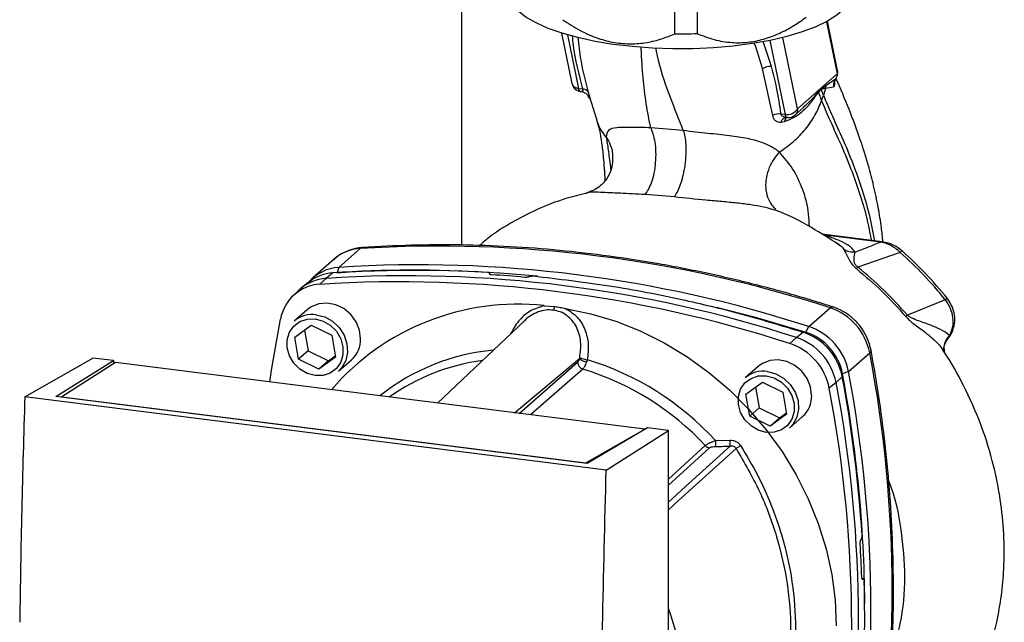
# Paper-space layout 'Blatt1' of a CAD drawing. Units: millimetres. Extents: x 0 to 5940, y 0 to 4200.
# Drawn here: x 4752 to 4875, y 1629 to 1705 of the extents above; entities that cross this region are included whole.
import ezdxf

# ---------------------------------------------------------------- set-up
doc = ezdxf.new("R2010")
doc.units = ezdxf.units.MM
doc.header["$LTSCALE"] = 10

psp = doc.layouts.new('Blatt1')

# ---------------------------------------------------------------- linework, layer by layer
at = {"color": 7, "linetype": 'Continuous', "lineweight": 30}
for p, q in [((4807.45, 1872.38), (4807.45, 1676.42)), ((4834, 1702.75), (4834, 1712.96)), ((4836.79, 1712.99), (4836.79, 1702.78)), ((4852.91, 1704.25), (4854.26, 1697.76)), ((4854.31, 1698.16), (4853.04, 1704.31)), ((4819.9, 1702.84), (4821.2, 1696.54)), ((4820.63, 1702.62), (4822.01, 1695.94)), ((4849.32, 1693.4), (4847.49, 1702.28)), ((4846.05, 1698.68), (4845.02, 1701.81)), ((4845.87, 1701.92), (4847.77, 1692.7)), ((4844.92, 1698.38), (4846.19, 1692.58)), ((4854.26, 1697.76), (4849.32, 1693.4)), ((4852.85, 1696.3), (4854.05, 1697.12)), ((4854.1, 1697.18), (4854.05, 1697.12)), ((4822.01, 1695.94), (4822.51, 1695.87)), ((4852.26, 1695.91), (4852.85, 1696.3)), ((4852.26, 1695.91), (4852.26, 1695.81)), ((4852.85, 1696.3), (4852.8, 1695.98)), ((4852.8, 1695.98), (4853.81, 1696.15)), ((4822.25, 1695.56), (4822.39, 1695.53)), ((4823.21, 1695.03), (4823.28, 1694.92)), ((4823.29, 1694.88), (4823.28, 1694.92)), ((4823.29, 1694.88), (4823.36, 1694.74)), ((4823.33, 1695), (4824.28, 1691.98)), ((4851.91, 1695.44), (4852.26, 1695.81)), ((4852.31, 1694.41), (4852.54, 1695.1)), ((4848.98, 1692.61), (4850.09, 1693.59)), ((4850.07, 1693.62), (4849.98, 1693.54)), ((4847.77, 1692.7), (4847.27, 1692.75)), ((4835.07, 1690.68), (4831.01, 1691.04)), ((4847.24, 1691.73), (4847.69, 1691.81)), ((4830.31, 1682.75), (4833.96, 1682.45)), ((4859.85, 1676.83), (4852.35, 1677.78)), ((4859.7, 1676.77), (4852.76, 1677.64)), ((4853.99, 1676.8), (4854.5, 1676.46)), ((4794.79, 1675.97), (4792.13, 1673.63)), ((4862.12, 1675.5), (4856.83, 1673.66)), ((4791.55, 1674.65), (4788.9, 1672.31)), ((4791.4, 1672.95), (4790.59, 1672.27)), ((4792.13, 1673.63), (4791.94, 1672.98)), ((4810.93, 1672.85), (4810.94, 1672.86)), ((4810.95, 1672.77), (4810.93, 1672.85)), ((4810.94, 1672.86), (4810.97, 1672.75)), ((4811, 1672.74), (4810.96, 1672.91)), ((4788.34, 1671.76), (4787.5, 1671.07)), ((4790.59, 1672.27), (4789.78, 1671.52)), ((4815.82, 1672.48), (4815.8, 1672.46)), ((4787.21, 1670.82), (4786.43, 1670.08)), ((4867.72, 1669.6), (4863.01, 1667.67)), ((4788.2, 1668.36), (4786.58, 1666.93)), ((4817.75, 1668.85), (4819.07, 1668.74)), ((4850.71, 1666.25), (4853.36, 1668.59)), ((4815.27, 1666.98), (4804.45, 1656.7)), ((4786.65, 1664.92), (4788.71, 1666.41)), ((4787.85, 1665.79), (4788.3, 1663.22)), ((4788.71, 1666.41), (4791.25, 1665.17)), ((4849.17, 1664.89), (4849.97, 1665.57)), ((4850.33, 1665.56), (4850.71, 1666.25)), ((4787.13, 1662.18), (4786.65, 1664.92)), ((4791.25, 1665.17), (4791.73, 1662.43)), ((4848.35, 1664.14), (4849.17, 1664.89)), ((4868.01, 1664.73), (4868.25, 1665.16)), ((4788.3, 1663.22), (4787.13, 1662.18)), ((4788.3, 1663.22), (4790.85, 1661.98)), ((4855.66, 1660.65), (4858.31, 1662.98)), ((4867.6, 1663.07), (4867.6, 1663.06)), ((4753.01, 1657.5), (4761.49, 1662.33)), ((4756.86, 1657.55), (4764.07, 1662.01)), ((4764.32, 1661.76), (4757.61, 1657.49)), ((4764.07, 1662.01), (4761.49, 1662.33)), ((4764.07, 1662.01), (4764.07, 1661.6)), ((4830.27, 1653.45), (4764.32, 1661.76)), ((4789.67, 1660.94), (4787.13, 1662.18)), ((4791.73, 1662.43), (4789.67, 1660.94)), ((4790.85, 1661.98), (4789.67, 1660.94)), ((4790.85, 1661.98), (4791.7, 1662.6)), ((4792.09, 1660.68), (4793.71, 1662.11)), ((4814.05, 1655.49), (4822.13, 1662.26)), ((4814.61, 1655.42), (4821.9, 1661.81)), ((4822.55, 1660.95), (4816.03, 1655.24)), ((4844.42, 1661.28), (4842.8, 1659.85)), ((4855.66, 1660.65), (4854.92, 1660.36)), ((4842.87, 1657.83), (4844.93, 1659.33)), ((4844.93, 1659.33), (4847.47, 1658.09)), ((4854.11, 1659.28), (4853.26, 1658.56)), ((4854.88, 1659.99), (4854.11, 1659.28)), ((4843.35, 1655.09), (4842.87, 1657.83)), ((4844.08, 1658.71), (4844.53, 1656.13)), ((4847.47, 1658.09), (4847.95, 1655.35)), ((4825.47, 1648.37), (4753.01, 1657.5)), ((4823.08, 1649.2), (4756.86, 1657.55)), ((4757.61, 1657.49), (4822.91, 1649.26)), ((4757.61, 1657.49), (4757.61, 1657.45)), ((4844.53, 1656.13), (4843.35, 1655.09)), ((4844.53, 1656.13), (4847.07, 1654.89)), ((4847.07, 1654.89), (4847.92, 1655.51)), ((4845.89, 1653.85), (4843.35, 1655.09)), ((4847.95, 1655.35), (4845.89, 1653.85)), ((4847.07, 1654.89), (4845.89, 1653.85)), ((4848.31, 1653.6), (4849.93, 1655.03)), ((4822.91, 1649.26), (4830.27, 1653.45)), ((4830.63, 1653.62), (4823.08, 1649.2)), ((4825.47, 1648.37), (4833.21, 1653.3)), ((4830.27, 1653.45), (4830.27, 1653.41)), ((4833.21, 1653.3), (4830.63, 1653.62)), ((4833.21, 1568.44), (4833.21, 1653.3)), ((4839.07, 1652.04), (4840.86, 1652.09)), ((4833.21, 1647.23), (4837.81, 1651.42)), ((4833.21, 1646.47), (4838.34, 1651.14)), ((4822.91, 1649.22), (4822.91, 1649.26)), ((4857.23, 1639.71), (4857.25, 1639.72)), ((4857.51, 1634.8), (4857.37, 1634.79)), ((4857.38, 1634.78), (4857.47, 1634.78)), ((4857.46, 1634.77), (4857.4, 1634.77)), ((4857.47, 1634.78), (4857.46, 1634.77))]:
    psp.add_line(p, q, dxfattribs=at)
at = {"color": 7, "linetype": 'Continuous', "lineweight": 30, "flags": 128}
for points in [[(4819.98, 1702.81), (4818.23, 1703.43), (4816.72, 1704.11), (4815.45, 1704.84), (4814.46, 1705.62), (4813.74, 1706.44), (4813.66, 1706.57)], [(4855.7, 1706.57), (4855.13, 1705.85), (4854.22, 1705.06), (4853.03, 1704.31), (4851.58, 1703.61), (4849.89, 1702.98), (4847.99, 1702.41), (4845.91, 1701.93), (4843.66, 1701.53), (4841.29, 1701.22), (4838.83, 1701.01), (4836.31, 1700.89), (4833.76, 1700.88), (4831.23, 1700.96), (4828.75, 1701.15), (4826.35, 1701.43), (4824.07, 1701.81), (4821.94, 1702.27), (4819.98, 1702.81)], [(4823.22, 1695.02), (4823.2, 1695.05), (4823.11, 1695.16)], [(4823.36, 1694.74), (4823.29, 1694.9), (4823.22, 1695.02)], [(4848.02, 1692.31), (4847.98, 1692.32), (4847.94, 1692.35), (4847.9, 1692.39), (4847.86, 1692.45), (4847.83, 1692.52), (4847.8, 1692.6), (4847.77, 1692.7)], [(4848.07, 1692.31), (4848.03, 1692.31), (4848.02, 1692.31)], [(4859.7, 1676.77), (4859.78, 1676.82), (4859.86, 1676.83)], [(4795.06, 1676.1), (4794.97, 1676.08), (4794.79, 1675.97)], [(4794.85, 1664.74), (4794.71, 1665.82), (4794.29, 1666.86), (4793.62, 1667.77), (4792.75, 1668.5), (4791.75, 1668.98), (4790.69, 1669.19), (4789.65, 1669.1), (4788.71, 1668.73), (4788.2, 1668.36)], [(4789.33, 1667.73), (4790.39, 1667.46), (4791.36, 1666.91), (4792.18, 1666.13), (4792.8, 1665.18), (4793.15, 1664.12), (4793.22, 1663.05), (4793.01, 1662.03), (4792.52, 1661.14), (4792.09, 1660.68)], [(4820.38, 1668.52), (4823.53, 1667.86), (4826.65, 1666.92), (4829.7, 1665.71), (4832.67, 1664.23), (4835.53, 1662.51), (4838.25, 1660.54), (4840.82, 1658.36), (4843.21, 1655.97), (4845.4, 1653.4), (4847.38, 1650.66), (4849.13, 1647.78), (4850.64, 1644.79), (4851.89, 1641.71), (4852.87, 1638.55), (4853.58, 1635.35), (4854, 1632.14), (4854.14, 1628.94)], [(4839.22, 1668.69), (4843.9, 1667.48), (4850.33, 1665.56)], [(4853.36, 1668.59), (4853.53, 1668.7), (4853.67, 1668.72), (4853.69, 1668.71)], [(4783.55, 1659.34), (4783.77, 1660.82), (4784.87, 1667.18)], [(4789.19, 1667.21), (4790.18, 1666.94), (4791.08, 1666.41), (4791.84, 1665.66), (4792.38, 1664.74), (4792.66, 1663.74), (4792.66, 1662.73), (4792.38, 1661.8), (4791.84, 1661.03), (4791.08, 1660.46), (4790.18, 1660.16), (4789.19, 1660.14), (4788.2, 1660.41), (4787.29, 1660.94), (4786.54, 1661.69), (4786, 1662.61), (4785.72, 1663.61), (4785.72, 1664.62), (4786, 1665.55), (4786.54, 1666.32), (4787.29, 1666.89), (4788.2, 1667.19), (4789.19, 1667.21)], [(4858.47, 1663.29), (4858.47, 1663.27), (4858.44, 1663.13), (4858.31, 1662.98)], [(4851.07, 1657.66), (4850.93, 1658.74), (4850.51, 1659.77), (4849.84, 1660.69), (4848.97, 1661.41), (4847.97, 1661.9), (4846.91, 1662.1), (4845.87, 1662.02), (4844.93, 1661.64), (4844.42, 1661.28)], [(4845.56, 1660.65), (4846.61, 1660.37), (4847.58, 1659.82), (4848.41, 1659.04), (4849.02, 1658.09), (4849.37, 1657.04), (4849.45, 1655.96), (4849.23, 1654.94), (4848.74, 1654.06), (4848.31, 1653.6)], [(4845.41, 1660.13), (4846.4, 1659.86), (4847.31, 1659.33), (4848.06, 1658.57), (4848.6, 1657.66), (4848.88, 1656.66), (4848.88, 1655.65), (4848.6, 1654.72), (4848.06, 1653.94), (4847.31, 1653.38), (4846.4, 1653.07), (4845.41, 1653.06), (4844.42, 1653.32), (4843.51, 1653.86), (4842.76, 1654.61), (4842.22, 1655.53), (4841.94, 1656.53), (4841.94, 1657.53), (4842.22, 1658.46), (4842.76, 1659.24), (4843.51, 1659.8), (4844.42, 1660.11), (4845.41, 1660.13)], [(4833.21, 1644.38), (4835.33, 1646.3), (4840.91, 1651.34)], [(4841.65, 1651.06), (4834.48, 1644.57), (4833.21, 1643.42)]]:
    psp.add_lwpolyline(points, dxfattribs=at)
at = {"color": 7, "linetype": 'Continuous', "lineweight": 30}
for centre, radius, start, end in [((4834.68, 1771.34), 68.59, 269.4342, 271.763), ((4845.94, 1696.85), 1.84, 86.7483, 123.5908), ((4853.09, 1697.9), 1.25, 322.3014, 11.6813), ((4853.69, 1698.04), 0.632, 333.555, 10.8462), ((4822.43, 1696.79), 1.25, 191.7419, 261.5864), ((4822.46, 1695.95), 0.452, 181.2877, 241.7657), ((4822.51, 1694.98), 0.891, 33.0031, 89.6457), ((4853.01, 1695.49), 1.1, 175.5656, 182.5353), ((4846.99, 1691.03), 1.74, 81.0075, 117.5096), ((4848.01, 1691.52), 0.799, 85.2148, 164.6038), ((4848.01, 1694.24), 1.56, 261.3869, 327.6348), ((4848.15, 1693.55), 1.25, 265.8897, 311.3658), ((4804.73, 1518.7), 157.58, 72.0219, 93.6166), ((4795.11, 1670.57), 5.41, 93.3989, 131.0595), ((4862.53, 1675.22), 0.495, 111.0533, 145.7637), ((4802.07, 1516.37), 157.58, 72.0219, 93.6166), ((4791.73, 1667.57), 5.39, 93.4176, 128.9362), ((4792.44, 1668.29), 5.35, 93.2271, 138.8496), ((4800.53, 1515), 157.58, 72.0219, 93.6166), ((4801.5, 1523.2), 150.08, 86.4895, 93.857), ((4802.01, 1522.47), 150.79, 84.3399, 93.8355), ((4800.99, 1518.3), 154.75, 84.7062, 86.2231), ((4790.08, 1666.23), 5.3, 93.1936, 169.6256), ((4790.9, 1666.89), 5.39, 93.3349, 133.197), ((4799.72, 1514.29), 157.54, 72.0219, 93.6166), ((4814.47, 1638.35), 30.69, 83.8607, 139.2646), ((4867.01, 1670.6), 1.22, 305.6454, 319.4716), ((4788.84, 1664.3), 3.47, 81.7953, 130.7075), ((4818.11, 1668.93), 0.971, 319.7911, 348.6058), ((4851.05, 1661.57), 7.39, 11.0352, 71.7841), ((4914.26, 1609.01), 77.9, 131.1461, 131.3412), ((4847.67, 1658.59), 7.35, 11.0352, 71.7841), ((4848.19, 1659.04), 6.86, 11.0352, 71.7841), ((4848.4, 1659.23), 7.39, 11.0352, 71.7841), ((4791.39, 1664.68), 3.47, 312.1118, 1.0239), ((4846.05, 1657.16), 7.35, 11.0352, 71.7841), ((4846.85, 1657.87), 7.39, 11.0352, 71.7841), ((4813.8, 1636.89), 26.52, 95.1925, 128.6095), ((4703.79, 1633.46), 157.31, 349.1837, 10.8163), ((4813.34, 1636.46), 25.76, 97.3732, 125.3721), ((4822.83, 1661.84), 0.924, 181.6047, 252.6186), ((4823.21, 1663.43), 1.6, 227.186, 263.5585), ((4823.37, 1664.88), 2.77, 244.1388, 264.7491), ((4812.75, 1628.03), 35.63, 42.3635, 73.0836), ((4812.4, 1627.73), 34.74, 42.9829, 73.0039), ((4845.06, 1657.22), 3.47, 81.7953, 130.7075), ((4695.3, 1630.41), 162.4, 0.4715, 10.626), ((4700.87, 1631.12), 157.58, 349.2026, 10.7974), ((4699.6, 1629.76), 157.31, 349.1837, 10.8163), ((4692.76, 1629.7), 164.93, 3.6657, 10.5839), ((4698.79, 1629.05), 157.27, 349.1837, 10.8163), ((4847.61, 1657.6), 3.47, 312.1118, 1.0239), ((4848.09, 1652.15), 9.02, 180.6985, 185.3866), ((4847.98, 1652.19), 7.12, 180.7519, 186.7862), ((4838.47, 1652.03), 0.897, 222.9083, 261.9255), ((4856.72, 1628.54), 27.09, 122.3718, 123.7957), ((4697.19, 1629.81), 160.2, 1.8739, 3.3561), ((4704.96, 1630.05), 152.72, 349.0204, 1.6716), ((4797.91, 1617.69), 37.76, 356.5447, 20.8043)]:
    psp.add_arc(centre, radius, start, end, dxfattribs=at)
for points, knots in [([(4820.04, 1704.51), (4820.75, 1704.04), (4822.18, 1703.12), (4824.37, 1702.16), (4826.52, 1701.61), (4828.55, 1701.44), (4830.53, 1701.63), (4832.36, 1702.07), (4833.48, 1702.53), (4834, 1702.75)], [0, 0, 0, 0, 0.164072, 0.327834, 0.465844, 0.603817, 0.741269, 0.878885, 1, 1, 1, 1]), ([(4836.79, 1702.78), (4837.49, 1702.51), (4838.88, 1701.97), (4841.01, 1701.61), (4843.1, 1701.64), (4845.09, 1702.03), (4847.02, 1702.76), (4848.8, 1703.7), (4849.89, 1704.47), (4850.4, 1704.83)], [0, 0, 0, 0, 0.164072, 0.327834, 0.465844, 0.603817, 0.741269, 0.878885, 1, 1, 1, 1]), ([(4821.23, 1702.5), (4821.26, 1702.1), (4821.46, 1699.93), (4822.04, 1697.69), (4822.51, 1695.87)], [0, 0, 0, 0, 0.183759, 1, 1, 1, 1]), ([(4823.25, 1695.46), (4822.91, 1696.81), (4822.31, 1699.11), (4822.08, 1701.37), (4821.98, 1702.31)], [0, 0, 0, 0, 0.58484, 1, 1, 1, 1]), ([(4831.01, 1691.04), (4830.81, 1692.02), (4830.42, 1693.99), (4830.06, 1697.27), (4829.87, 1699.63), (4829.82, 1701.01), (4829.82, 1701.1)], [0, 0, 0, 0, 0.323219, 0.650325, 0.978404, 1, 1, 1, 1]), ([(4835.07, 1690.68), (4834.54, 1692.03), (4833.47, 1694.75), (4832.23, 1698.2), (4831.75, 1700.46), (4831.63, 1700.99)], [0, 0, 0, 0, 0.431661, 0.868099, 1, 1, 1, 1]), ([(4843.89, 1701.6), (4843.89, 1701.58), (4844.32, 1700.5), (4844.62, 1699.43), (4844.92, 1698.38)], [0, 0, 0, 0, 0.011752, 1, 1, 1, 1]), ([(4847.27, 1692.75), (4847.1, 1693.85), (4846.81, 1695.82), (4846.28, 1697.81), (4846.05, 1698.68)], [0, 0, 0, 0, 0.559976, 1, 1, 1, 1]), ([(4854.05, 1697.12), (4854, 1697.05), (4853.91, 1696.91), (4853.82, 1696.66), (4853.78, 1696.41), (4853.8, 1696.24), (4853.81, 1696.15)], [0, 0, 0, 0, 0.247289, 0.499999, 0.752709, 1, 1, 1, 1]), ([(4859.95, 1676.87), (4859.89, 1677.43), (4859.75, 1678.87), (4859.36, 1681.19), (4858.82, 1683.78), (4858.08, 1686.61), (4857.07, 1689.82), (4855.71, 1693.46), (4854.68, 1695.89), (4854.14, 1697.14)], [0, 0, 0, 0, 0.071383, 0.18275, 0.30767, 0.425886, 0.587974, 0.788402, 1, 1, 1, 1]), ([(4821.22, 1696.54), (4821.24, 1696.46), (4821.29, 1696.27), (4821.58, 1696.05), (4821.86, 1695.98), (4822.01, 1695.94)], [0, 0, 0, 0, 0.2842836, 0.6421418, 1, 1, 1, 1]), ([(4822.51, 1695.87), (4822.52, 1695.83), (4822.55, 1695.76), (4822.56, 1695.65), (4822.54, 1695.56), (4822.48, 1695.55), (4822.46, 1695.54)], [0, 0, 0, 0, 0.169653, 0.340093, 0.694841, 1, 1, 1, 1]), ([(4852.26, 1695.91), (4852.2, 1695.85), (4852.08, 1695.74), (4851.96, 1695.62), (4851.91, 1695.57)], [0, 0, 0, 0, 0.560077, 1, 1, 1, 1]), ([(4852.26, 1695.81), (4852.36, 1695.87), (4852.55, 1695.97), (4852.71, 1695.98), (4852.8, 1695.98)], [0, 0, 0, 0, 0.495614, 1, 1, 1, 1]), ([(4852.8, 1695.98), (4852.76, 1695.83), (4852.68, 1695.54), (4852.59, 1695.24), (4852.54, 1695.1)], [0, 0, 0, 0, 0.499152, 1, 1, 1, 1]), ([(4853.81, 1696.15), (4853.84, 1696.18), (4853.91, 1696.22), (4853.95, 1696.46), (4853.96, 1696.7), (4853.93, 1696.87), (4853.92, 1696.91)], [0, 0, 0, 0, 0.312414, 0.617158, 0.917406, 1, 1, 1, 1]), ([(4822.46, 1695.54), (4822.45, 1695.54), (4822.43, 1695.53), (4822.41, 1695.54), (4822.39, 1695.54)], [0, 0, 0, 0, 0.353193, 1, 1, 1, 1]), ([(4822.47, 1695.54), (4822.58, 1695.5), (4822.83, 1695.41), (4823.01, 1695.25), (4823.1, 1695.17)], [0, 0, 0, 0, 0.458724, 1, 1, 1, 1]), ([(4823.36, 1694.74), (4823.37, 1694.73), (4823.4, 1694.71), (4823.4, 1694.84), (4823.36, 1695.07), (4823.29, 1695.33), (4823.25, 1695.46)], [0, 0, 0, 0, 0.24535, 0.494527, 0.746818, 1, 1, 1, 1]), ([(4847.69, 1691.81), (4848.15, 1692), (4849.07, 1692.38), (4850.24, 1693.32), (4851.04, 1694.22), (4851.57, 1695), (4851.8, 1695.29), (4851.91, 1695.44)], [0, 0, 0, 0, 0.2511051, 0.5010355, 0.7499253, 0.8745819, 1, 1, 1, 1]), ([(4851.91, 1695.57), (4851.61, 1695.19), (4851.08, 1694.53), (4850.37, 1693.89), (4850.07, 1693.62)], [0, 0, 0, 0, 0.580796, 1, 1, 1, 1]), ([(4851.91, 1695.44), (4851.99, 1695.24), (4852.12, 1694.9), (4852.25, 1694.56), (4852.31, 1694.41)], [0, 0, 0, 0, 0.557981, 1, 1, 1, 1]), ([(4852.54, 1695.1), (4852.49, 1695.23), (4852.4, 1695.47), (4852.3, 1695.71), (4852.26, 1695.81)], [0, 0, 0, 0, 0.561479, 1, 1, 1, 1]), ([(4852.54, 1695.1), (4852.85, 1694.35), (4853.53, 1692.71), (4854.86, 1689.85), (4856.16, 1686.75), (4857.32, 1683.51), (4858.25, 1680.36), (4858.68, 1678.06), (4858.88, 1676.95)], [0, 0, 0, 0, 0.150261, 0.32836, 0.526782, 0.68447, 0.847059, 1, 1, 1, 1]), ([(4847.05, 1687.99), (4847.66, 1688.42), (4848.87, 1689.28), (4850.35, 1690.86), (4851.56, 1692.57), (4852.06, 1693.8), (4852.31, 1694.41)], [0, 0, 0, 0, 0.250676, 0.499744, 0.749997, 1, 1, 1, 1]), ([(4852.31, 1694.41), (4852.61, 1693.67), (4853.29, 1692.05), (4854.6, 1689.23), (4855.89, 1686.17), (4857.04, 1682.98), (4857.92, 1680.03), (4858.32, 1677.94), (4858.5, 1677)], [0, 0, 0, 0, 0.154333, 0.336865, 0.539695, 0.700461, 0.865796, 1, 1, 1, 1]), ([(4846.19, 1692.58), (4846.22, 1692.45), (4846.28, 1692.19), (4846.53, 1691.92), (4846.85, 1691.76), (4847.11, 1691.74), (4847.24, 1691.73)], [0, 0, 0, 0, 0.253081, 0.50549, 0.754394, 1, 1, 1, 1]), ([(4848.07, 1692.31), (4847.97, 1692.32), (4847.76, 1692.33), (4847.5, 1692.41), (4847.34, 1692.53), (4847.28, 1692.65), (4847.27, 1692.72), (4847.27, 1692.75)], [0, 0, 0, 0, 0.27768, 0.535592, 0.772771, 0.886415, 1, 1, 1, 1]), ([(4848.06, 1692.34), (4848.01, 1692.32), (4847.89, 1692.27), (4847.76, 1692.08), (4847.71, 1691.9), (4847.69, 1691.81)], [0, 0, 0, 0, 0.284235, 0.649798, 1, 1, 1, 1]), ([(4849.32, 1693.4), (4849.31, 1693.27), (4849.27, 1693), (4849.13, 1692.72), (4848.99, 1692.64), (4848.97, 1692.62)], [0, 0, 0, 0, 0.454176, 0.908351, 1, 1, 1, 1]), ([(4825.47, 1689.87), (4825.04, 1690.44), (4824.55, 1691.1), (4824.34, 1691.88), (4824.31, 1691.99)], [0, 0, 0, 0, 0.864344, 1, 1, 1, 1]), ([(4824.31, 1691.9), (4824.42, 1691.53), (4824.65, 1690.78), (4824.89, 1689.24), (4825.13, 1687.21), (4825.24, 1685.46), (4825.31, 1684.45)], [0, 0, 0, 0, 0.243202, 0.483802, 0.702663, 1, 1, 1, 1]), ([(4831.01, 1691.04), (4830.16, 1691.06), (4828.43, 1691.09), (4826.64, 1691.09), (4825.56, 1690.8), (4825.5, 1690.19), (4825.47, 1689.87)], [0, 0, 0, 0, 0.2292, 0.469491, 0.725763, 1, 1, 1, 1]), ([(4831.01, 1691.04), (4831.11, 1690.79), (4831.32, 1690.27), (4831.54, 1689.23), (4831.65, 1688.01), (4831.61, 1686.68), (4831.43, 1685.38), (4831.12, 1684.25), (4830.75, 1683.35), (4830.45, 1682.94), (4830.31, 1682.75)], [0, 0, 0, 0, 0.111605, 0.233945, 0.364659, 0.5, 0.635341, 0.766055, 0.888395, 1, 1, 1, 1]), ([(4825.47, 1689.87), (4825.65, 1689.56), (4826.03, 1688.9), (4826.31, 1687.79), (4826.26, 1687.02), (4826.24, 1686.65)], [0, 0, 0, 0, 0.318258, 0.667335, 1, 1, 1, 1]), ([(4825.47, 1689.87), (4825.55, 1689.36), (4825.71, 1688.34), (4825.89, 1686.88), (4826.02, 1685.87), (4826.04, 1685.71)], [0, 0, 0, 0, 0.460538, 0.917225, 1, 1, 1, 1]), ([(4835.07, 1690.68), (4835.14, 1690.44), (4835.28, 1689.92), (4835.39, 1688.9), (4835.39, 1687.69), (4835.27, 1686.37), (4835.04, 1685.09), (4834.72, 1683.96), (4834.35, 1683.06), (4834.09, 1682.65), (4833.96, 1682.45)], [0, 0, 0, 0, 0.111728, 0.2341, 0.364761, 0.5, 0.635239, 0.7659, 0.888272, 1, 1, 1, 1]), ([(4847.05, 1687.99), (4847.05, 1687.99), (4847.04, 1687.99), (4847.03, 1688), (4846.99, 1688.04), (4846.83, 1688.17), (4846.45, 1688.44), (4845.75, 1688.84), (4844.64, 1689.3), (4843.01, 1689.73), (4840.79, 1690.07), (4838.54, 1690.29), (4836.58, 1690.49), (4835.58, 1690.62), (4835.07, 1690.68)], [0, 0, 0, 0, 0.000162, 0.001487, 0.005208, 0.01933, 0.073905, 0.162163, 0.281295, 0.427614, 0.597407, 0.78772, 0.890976, 1, 1, 1, 1]), ([(4847.05, 1687.99), (4846.81, 1687.71), (4846.3, 1687.13), (4845.74, 1686.05), (4845.37, 1684.82), (4845.29, 1683.55), (4845.53, 1682.38), (4845.98, 1681.47), (4846.42, 1681.07), (4846.6, 1680.9)], [0, 0, 0, 0, 0.129678, 0.272113, 0.424532, 0.582482, 0.740431, 0.89285, 1, 1, 1, 1]), ([(4850.8, 1678.71), (4850.77, 1679.24), (4850.7, 1680.89), (4850.02, 1683.41), (4848.75, 1686.05), (4847.62, 1687.34), (4847.05, 1687.99)], [0, 0, 0, 0, 0.1316, 0.41483, 0.703991, 1, 1, 1, 1]), ([(4826.26, 1686.65), (4826.21, 1686.37), (4826.11, 1685.75), (4825.52, 1684.54), (4824.47, 1683.44), (4823.49, 1683.09), (4823, 1682.91)], [0, 0, 0, 0, 0.209002, 0.450355, 0.720769, 1, 1, 1, 1]), ([(4823.03, 1682.86), (4822.17, 1682.66), (4820, 1682.16), (4816.84, 1680.9), (4813.62, 1679.22), (4811.25, 1677.73), (4810, 1676.65), (4809.65, 1676.34)], [0, 0, 0, 0, 0.174682, 0.436106, 0.673313, 0.907874, 1, 1, 1, 1]), ([(4823.02, 1682.91), (4823.03, 1682.91), (4823.35, 1683.09), (4824.73, 1683.01), (4827.17, 1682.93), (4829.25, 1682.81), (4830.31, 1682.75)], [0, 0, 0, 0, 0.006801, 0.31899, 0.651378, 1, 1, 1, 1]), ([(4833.96, 1682.45), (4835.27, 1682.31), (4837.21, 1682.11), (4839.87, 1681.88), (4841.76, 1681.69), (4843.51, 1681.48), (4844.98, 1681.24), (4845.76, 1681), (4846.09, 1680.9)], [0, 0, 0, 0, 0.3183708, 0.472857, 0.6214234, 0.7646801, 0.9016999, 1, 1, 1, 1]), ([(4846.09, 1680.9), (4846.21, 1680.87), (4846.36, 1680.84), (4846.47, 1680.79), (4846.49, 1680.78)], [0, 0, 0, 0, 0.8369171, 1, 1, 1, 1]), ([(4854.49, 1676.44), (4853.35, 1677.17), (4850.78, 1678.83), (4848.08, 1680.24), (4846.5, 1680.78), (4846.49, 1680.78)], [0, 0, 0, 0, 0.441359, 0.99624, 1, 1, 1, 1]), ([(4856.48, 1675.52), (4856.31, 1675.74), (4855.98, 1676.2), (4854.74, 1676.93), (4853.51, 1677.37), (4852.76, 1677.64)], [0, 0, 0, 0, 0.279543, 0.559963, 1, 1, 1, 1]), ([(4853.68, 1668.71), (4852.61, 1669.05), (4849.51, 1670.02), (4844.35, 1671.44), (4838.2, 1672.9), (4832.02, 1674.11), (4825.83, 1675.07), (4819.64, 1675.79), (4813.46, 1676.25), (4807.29, 1676.46), (4801.15, 1676.44), (4797.09, 1676.21), (4795.06, 1676.1)], [0, 0, 0, 0, 0.055572, 0.160538, 0.265504, 0.370463, 0.475414, 0.580356, 0.685288, 0.790209, 0.895119, 1, 1, 1, 1]), ([(4854.5, 1676.46), (4854.52, 1676.44), (4854.82, 1676.25), (4854.97, 1676.04), (4855.1, 1675.84)], [0, 0, 0, 0, 0.087688, 1, 1, 1, 1]), ([(4859.7, 1676.77), (4859.1, 1676.54), (4858.04, 1676.12), (4856.96, 1675.7), (4856.48, 1675.52)], [0, 0, 0, 0, 0.560002, 1, 1, 1, 1]), ([(4862.12, 1675.5), (4861.75, 1675.81), (4861.01, 1676.44), (4860.13, 1676.66), (4859.7, 1676.77)], [0, 0, 0, 0, 0.5013868, 1, 1, 1, 1]), ([(4862.35, 1675.68), (4862.02, 1675.94), (4861.27, 1676.52), (4860.36, 1676.72), (4859.86, 1676.83)], [0, 0, 0, 0, 0.438722, 1, 1, 1, 1]), ([(4795.06, 1676.1), (4794.78, 1676.07), (4794.07, 1675.99), (4793.01, 1675.62), (4792.09, 1675.14), (4791.66, 1674.71), (4791.53, 1674.58)], [0, 0, 0, 0, 0.214371, 0.536831, 0.856649, 1, 1, 1, 1]), ([(4855.1, 1675.84), (4855.25, 1675.56), (4855.47, 1675.13), (4855.85, 1674.36), (4856.22, 1673.86), (4856.5, 1673.61), (4856.64, 1673.48)], [0, 0, 0, 0, 0.483441, 0.732702, 0.863647, 1, 1, 1, 1]), ([(4856.48, 1675.52), (4856.24, 1675.52), (4855.74, 1675.53), (4855.32, 1675.74), (4855.1, 1675.84)], [0, 0, 0, 0, 0.499999, 1, 1, 1, 1]), ([(4856.83, 1673.66), (4856.78, 1673.7), (4856.67, 1673.78), (4856.55, 1673.92), (4856.46, 1674.06), (4856.36, 1674.35), (4856.36, 1674.92), (4856.43, 1675.28), (4856.48, 1675.52)], [0, 0, 0, 0, 0.054087, 0.106698, 0.160831, 0.217939, 0.466594, 1, 1, 1, 1]), ([(4867.72, 1669.6), (4866.85, 1670.64), (4865.1, 1672.72), (4863.11, 1674.57), (4862.12, 1675.5)], [0, 0, 0, 0, 0.499966, 1, 1, 1, 1]), ([(4867.94, 1669.8), (4867.07, 1670.84), (4865.32, 1672.91), (4863.34, 1674.76), (4862.35, 1675.68)], [0, 0, 0, 0, 0.499999, 1, 1, 1, 1]), ([(4810.94, 1672.86), (4810.95, 1672.88), (4810.97, 1672.91), (4810.94, 1672.95), (4810.87, 1672.98), (4810.78, 1673), (4810.71, 1673), (4810.69, 1673)], [0, 0, 0, 0, 0.218281, 0.436524, 0.655928, 0.878089, 1, 1, 1, 1]), ([(4811.18, 1672.71), (4811.14, 1672.71), (4811.05, 1672.72), (4810.96, 1672.75), (4810.91, 1672.79), (4810.91, 1672.82), (4810.92, 1672.84), (4810.93, 1672.85)], [0, 0, 0, 0, 0.225668, 0.451403, 0.675272, 0.896057, 1, 1, 1, 1]), ([(4815.82, 1672.48), (4815.84, 1672.49), (4815.89, 1672.52), (4816, 1672.54), (4816.14, 1672.56), (4816.26, 1672.56), (4816.33, 1672.56), (4816.35, 1672.56)], [0, 0, 0, 0, 0.22025, 0.440458, 0.661779, 0.884872, 1, 1, 1, 1]), ([(4816.35, 1672.56), (4819.51, 1672.19), (4825.83, 1671.46), (4834.62, 1669.75), (4842.67, 1667.8), (4847.54, 1666.31), (4849.97, 1665.57)], [0, 0, 0, 0, 0.28071, 0.561135, 0.780941, 1, 1, 1, 1]), ([(4856.83, 1673.66), (4856.79, 1673.62), (4856.72, 1673.56), (4856.67, 1673.5), (4856.64, 1673.48)], [0, 0, 0, 0, 0.560006, 1, 1, 1, 1]), ([(4856.64, 1673.48), (4857.73, 1672.55), (4859.92, 1670.7), (4861.85, 1668.57), (4862.81, 1667.5)], [0, 0, 0, 0, 0.500182, 1, 1, 1, 1]), ([(4863.01, 1667.67), (4862.04, 1668.74), (4860.12, 1670.88), (4857.93, 1672.73), (4856.83, 1673.66)], [0, 0, 0, 0, 0.499884, 1, 1, 1, 1]), ([(4815.8, 1672.46), (4815.78, 1672.45), (4815.73, 1672.42), (4815.61, 1672.4), (4815.48, 1672.38), (4815.36, 1672.38), (4815.29, 1672.38), (4815.27, 1672.38)], [0, 0, 0, 0, 0.220312, 0.440581, 0.661976, 0.885105, 1, 1, 1, 1]), ([(4867.72, 1669.6), (4867.94, 1669.25), (4868.39, 1668.56), (4868.68, 1667.36), (4868.68, 1666.18), (4868.39, 1665.5), (4868.25, 1665.16)], [0, 0, 0, 0, 0.249147, 0.499356, 0.749935, 1, 1, 1, 1]), ([(4868.03, 1664.75), (4868.08, 1664.8), (4868.44, 1665.16), (4868.75, 1665.89), (4868.93, 1666.85), (4868.9, 1667.76), (4868.61, 1668.81), (4868.17, 1669.46), (4867.94, 1669.8)], [0, 0, 0, 0, 0.03947, 0.286721, 0.422947, 0.588234, 0.781257, 1, 1, 1, 1]), ([(4817.75, 1668.85), (4817.15, 1668.67), (4815.94, 1668.3), (4814.47, 1666.99), (4813.84, 1665.88), (4813.54, 1665.33)], [0, 0, 0, 0, 0.337073, 0.675662, 1, 1, 1, 1]), ([(4818.86, 1668.31), (4818.55, 1668.32), (4817.92, 1668.35), (4816.97, 1668.11), (4816.1, 1667.65), (4815.5, 1667.28), (4815.29, 1666.99), (4815.28, 1666.98)], [0, 0, 0, 0, 0.242361, 0.491008, 0.732025, 0.989238, 1, 1, 1, 1]), ([(4822.16, 1662.38), (4822.24, 1663.04), (4822.41, 1664.36), (4821.94, 1665.96), (4821.25, 1667.01), (4820.57, 1667.66), (4819.77, 1668.12), (4819.16, 1668.25), (4818.86, 1668.31)], [0, 0, 0, 0, 0.254972, 0.506725, 0.634993, 0.755174, 0.879157, 1, 1, 1, 1]), ([(4819.07, 1668.74), (4819.28, 1668.71), (4819.72, 1668.65), (4820.16, 1668.57), (4820.38, 1668.52)], [0, 0, 0, 0, 0.4997384, 1, 1, 1, 1]), ([(4820.38, 1668.52), (4820.9, 1668.2), (4821.93, 1667.55), (4822.87, 1665.9), (4823.33, 1664.04), (4823.18, 1662.76), (4823.11, 1662.12)], [0, 0, 0, 0, 0.248477, 0.498056, 0.748663, 1, 1, 1, 1]), ([(4858.47, 1663.29), (4858.41, 1663.56), (4858.25, 1664.25), (4857.79, 1665.33), (4857.05, 1666.44), (4856.11, 1667.4), (4855.03, 1668.16), (4854.19, 1668.55), (4853.74, 1668.7), (4853.68, 1668.71)], [0, 0, 0, 0, 0.111105, 0.284324, 0.458622, 0.634126, 0.810517, 0.976045, 1, 1, 1, 1]), ([(4868.25, 1665.16), (4868, 1665.35), (4867.49, 1665.74), (4866.21, 1666.32), (4864.95, 1666.77), (4863.96, 1667.12), (4863.46, 1667.35), (4863.19, 1667.51), (4863.07, 1667.62), (4863.01, 1667.67)], [0, 0, 0, 0, 0.247433, 0.503877, 0.762484, 0.888388, 0.947405, 0.974759, 1, 1, 1, 1]), ([(4862.81, 1667.5), (4862.96, 1667.34), (4863.56, 1666.72), (4864.82, 1665.89), (4866.18, 1664.75), (4867.15, 1663.83), (4867.39, 1663.35), (4867.43, 1663.27)], [0, 0, 0, 0, 0.083283, 0.32371, 0.635292, 0.940916, 1, 1, 1, 1]), ([(4868.25, 1665.16), (4868.08, 1664.96), (4867.73, 1664.55), (4867.5, 1663.79), (4867.58, 1663.3), (4867.61, 1663.07)], [0, 0, 0, 0, 0.331808, 0.683387, 1, 1, 1, 1]), ([(4867.6, 1663.06), (4867.58, 1663.2), (4867.53, 1663.47), (4867.62, 1664.08), (4867.86, 1664.46), (4868.02, 1664.71)], [0, 0, 0, 0, 0.268107, 0.5281, 1, 1, 1, 1]), ([(4858.47, 1604.2), (4858.67, 1605.26), (4859.24, 1608.31), (4860.01, 1613.42), (4860.69, 1619.54), (4861.12, 1625.71), (4861.3, 1631.92), (4861.23, 1638.16), (4860.92, 1644.43), (4860.36, 1650.71), (4859.57, 1657), (4858.84, 1661.19), (4858.47, 1663.29)], [0, 0, 0, 0, 0.055607, 0.160471, 0.265347, 0.370236, 0.475136, 0.580048, 0.68497, 0.789902, 0.894843, 1, 1, 1, 1]), ([(4861.64, 1607.97), (4861.96, 1608.24), (4863.48, 1609.46), (4866.05, 1612.32), (4869.08, 1616.45), (4871.47, 1621.01), (4873.11, 1625.3), (4874.14, 1629.18), (4874.76, 1632.71), (4875.07, 1636.21), (4875.09, 1640.02), (4874.7, 1644.32), (4873.8, 1649.04), (4872.28, 1654.01), (4870.15, 1658.72), (4868.48, 1661.82), (4867.51, 1663.2), (4867.45, 1663.28)], [0, 0, 0, 0, 0.021625, 0.099496, 0.195703, 0.282578, 0.359797, 0.426688, 0.483116, 0.53824, 0.600766, 0.671031, 0.74889, 0.833628, 0.920269, 0.995172, 1, 1, 1, 1]), ([(4821.9, 1661.81), (4821.95, 1661.87), (4822.04, 1661.97), (4822.1, 1662.17), (4822.13, 1662.26)], [0, 0, 0, 0, 0.558032, 1, 1, 1, 1]), ([(4822.16, 1662.38), (4822.15, 1662.36), (4822.14, 1662.32), (4822.13, 1662.28), (4822.13, 1662.26)], [0, 0, 0, 0, 0.556457, 1, 1, 1, 1]), ([(4822.55, 1660.95), (4822.59, 1661), (4822.67, 1661.08), (4822.8, 1661.28), (4822.92, 1661.53), (4823, 1661.74), (4823.03, 1661.84)], [0, 0, 0, 0, 0.239693, 0.486215, 0.739631, 1, 1, 1, 1]), ([(4823.11, 1662.12), (4823.1, 1662.06), (4823.07, 1661.97), (4823.05, 1661.88), (4823.03, 1661.84)], [0, 0, 0, 0, 0.557513, 1, 1, 1, 1]), ([(4753.01, 1657.5), (4752.87, 1652.79), (4752.58, 1643.37), (4752.44, 1634.05), (4752.37, 1629.39)], [0, 0, 0, 0, 0.500125, 1, 1, 1, 1]), ([(4837.81, 1651.42), (4837.88, 1651.47), (4838.01, 1651.57), (4838.32, 1651.74), (4838.69, 1651.9), (4838.94, 1651.99), (4839.07, 1652.04)], [0, 0, 0, 0, 0.25791, 0.529051, 0.75073, 1, 1, 1, 1]), ([(4840.86, 1652.09), (4840.99, 1652.09), (4841.26, 1652.08), (4841.63, 1651.95), (4841.97, 1651.74), (4842.13, 1651.53), (4842.21, 1651.42)], [0, 0, 0, 0, 0.251292, 0.50141, 0.750949, 1, 1, 1, 1]), ([(4838.34, 1651.14), (4838.38, 1651.17), (4838.47, 1651.22), (4838.75, 1651.28), (4838.97, 1651.29), (4839.11, 1651.3)], [0, 0, 0, 0, 0.279563, 0.560003, 1, 1, 1, 1]), ([(4839.11, 1651.3), (4839.45, 1651.31), (4840.05, 1651.32), (4840.64, 1651.34), (4840.91, 1651.34)], [0, 0, 0, 0, 0.56, 1, 1, 1, 1]), ([(4841.65, 1651.06), (4841.61, 1651.11), (4841.53, 1651.22), (4841.34, 1651.32), (4841.13, 1651.36), (4840.98, 1651.35), (4840.91, 1651.34)], [0, 0, 0, 0, 0.230327, 0.468498, 0.724232, 1, 1, 1, 1]), ([(4841.65, 1651.06), (4842.67, 1649.29), (4844.72, 1645.77), (4846.83, 1640.07), (4848.15, 1634.24), (4848.59, 1628.41), (4848.15, 1622.72), (4846.83, 1617.34), (4844.72, 1612.34), (4842.67, 1609.49), (4841.65, 1608.07)], [0, 0, 0, 0, 0.1250131, 0.2500194, 0.3750253, 0.5000283, 0.625031, 0.7500348, 0.8750126, 1, 1, 1, 1]), ([(4842.21, 1651.42), (4842.93, 1650.22), (4844.36, 1647.84), (4846.03, 1644.1), (4847.6, 1639.65), (4848.76, 1634.45), (4849.15, 1629.23), (4848.92, 1624.77), (4848.34, 1621.04), (4847.21, 1616.89), (4845.33, 1612.39), (4843.26, 1609.52), (4842.21, 1608.06)], [0, 0, 0, 0, 0.085473, 0.168779, 0.250129, 0.375819, 0.500028, 0.582754, 0.66603, 0.750074, 0.872726, 1, 1, 1, 1]), ([(4825.33, 1561.49), (4825.15, 1569.41), (4824.79, 1585.26), (4824.75, 1607.81), (4824.96, 1628.85), (4825.3, 1641.86), (4825.47, 1648.37)], [0, 0, 0, 0, 0.279902, 0.560023, 0.780098, 1, 1, 1, 1]), ([(4861.05, 1625.3), (4861.44, 1626.59), (4862.38, 1629.71), (4862.85, 1635.01), (4862.31, 1640.93), (4861.54, 1645.03), (4860.68, 1646.99), (4860.65, 1647.08)], [0, 0, 0, 0, 0.1895807, 0.4565408, 0.7227512, 0.9882292, 1, 1, 1, 1]), ([(4857.12, 1639.18), (4857.12, 1639.23), (4857.12, 1639.32), (4857.14, 1639.47), (4857.17, 1639.59), (4857.2, 1639.67), (4857.22, 1639.7), (4857.23, 1639.71)], [0, 0, 0, 0, 0.225668, 0.451403, 0.675272, 0.896057, 1, 1, 1, 1]), ([(4857.25, 1639.72), (4857.26, 1639.74), (4857.29, 1639.79), (4857.33, 1639.9), (4857.35, 1640.03), (4857.36, 1640.15), (4857.35, 1640.22), (4857.35, 1640.24)], [0, 0, 0, 0, 0.218281, 0.436524, 0.655928, 0.878089, 1, 1, 1, 1]), ([(4857.46, 1634.77), (4857.44, 1634.76), (4857.41, 1634.75), (4857.37, 1634.78), (4857.33, 1634.86), (4857.31, 1634.96), (4857.31, 1635.02), (4857.31, 1635.04)], [0, 0, 0, 0, 0.220312, 0.440581, 0.661976, 0.885105, 1, 1, 1, 1]), ([(4857.47, 1634.78), (4857.49, 1634.79), (4857.52, 1634.8), (4857.56, 1634.77), (4857.59, 1634.69), (4857.61, 1634.6), (4857.61, 1634.53), (4857.62, 1634.51)], [0, 0, 0, 0, 0.22025, 0.440458, 0.661779, 0.884872, 1, 1, 1, 1])]:
    psp.add_open_spline(points, degree=3, knots=knots, dxfattribs=at)
psp.add_open_spline([(4854.26, 1697.76), (4854.25, 1697.64), (4854.23, 1697.4), (4854.11, 1697.21), (4854.05, 1697.12)], degree=3, dxfattribs=at)

doc.saveas('drawing.dxf')
